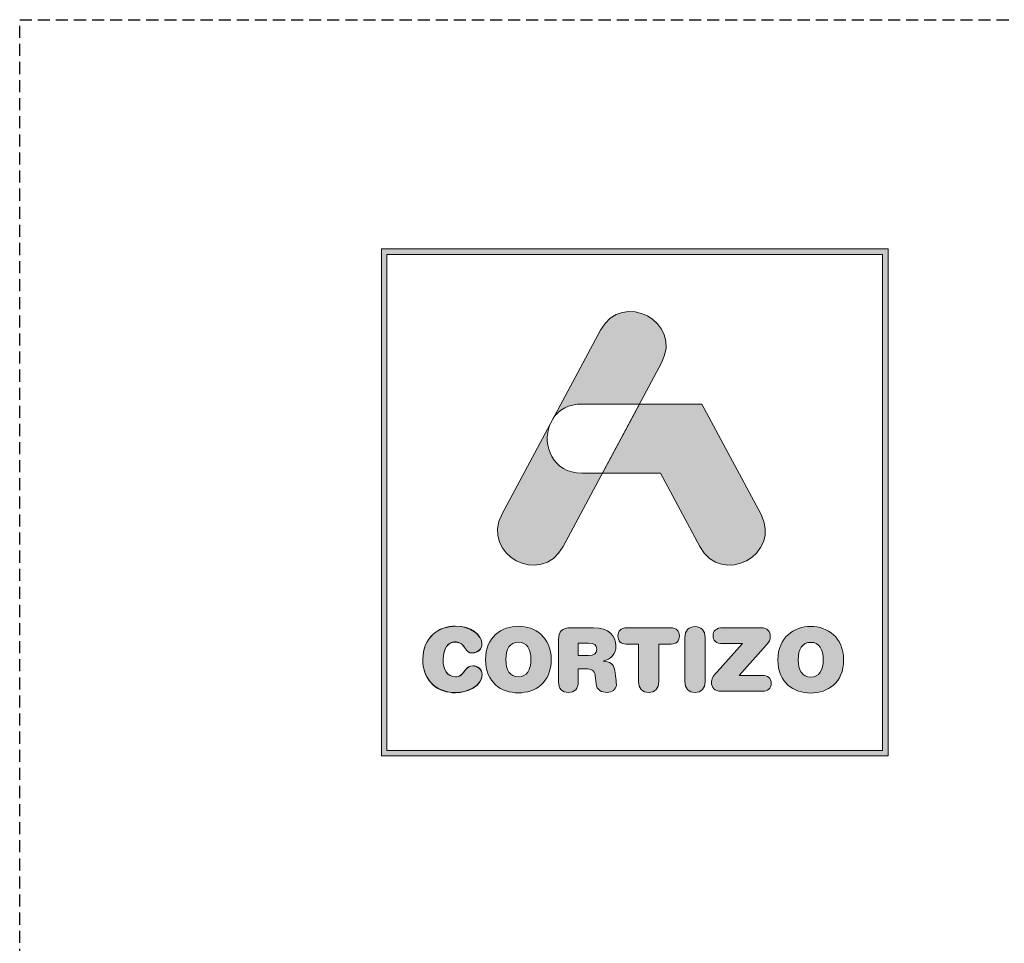
# Model space of a CAD drawing. Units: millimetres. Extents: x 0 to 4796, y -644 to 0.
# Drawn here: x 0 to 41, y -38 to 0 of the extents above; entities that cross this region are included whole.
import ezdxf

# ---------------------------------------------------------------- set-up
doc = ezdxf.new("R2010")
doc.units = ezdxf.units.MM
doc.linetypes.add('DASHED', pattern=[0.75, 0.5, -0.25])
doc.layers.add('Cajetín', color=1, linetype='DASHED', plot=False)
doc.layers.add('Nuevo diseño', color=7, linetype='Continuous', plot=False)

# ---------------------------------------------------------------- blocks, each defined once
blk = doc.blocks.new('A4')
at = {"layer": 'Nuevo diseño'}
h = blk.add_hatch(color=7, dxfattribs=at)
h.paths.add_polyline_path([(15.224, 287.274), (15.224, 266.725), (35.772, 266.725), (35.772, 287.274)])
h.paths.add_polyline_path([(14.998, 287.5), (35.998, 287.5), (35.998, 266.5), (14.998, 266.5)])
h = blk.add_hatch(color=7, dxfattribs=at)
edge = h.paths.add_edge_path()
edge.add_spline(control_points=[(22.528, 275.17), (22.528, 275.17), (23.291, 276.593), (24.156, 278.208)], knot_values=[1.567633, 1.567633, 1.567633, 1.567633, 2, 2, 2, 2], degree=3, periodic=0)
edge.add_spline(control_points=[(24.156, 278.208), (23.691, 278.208), (23.305, 278.208), (23.305, 278.208)], knot_values=[4.602458, 4.602458, 4.602458, 4.602458, 5, 5, 5, 5], degree=3, periodic=0)
edge.add_spline(control_points=[(23.305, 278.208), (22.088, 278.208), (21.645, 279.37), (21.977, 280.215)], knot_values=[5, 5, 5, 5, 6, 6, 6, 6], degree=3, periodic=0)
edge.add_spline(control_points=[(21.977, 280.215), (20.979, 278.351), (20, 276.525), (20, 276.525), (19.097, 274.839), (21.625, 273.485), (22.528, 275.17)], knot_values=[2, 2, 2, 2, 2.489835, 2.489835, 2.489835, 3.489835, 3.489835, 3.489835, 3.489835], degree=3, periodic=0)
edge = h.paths.add_edge_path()
edge.add_spline(control_points=[(25.693, 281.076), (26.224, 282.067), (26.607, 282.782), (26.607, 282.782), (27.51, 284.467), (24.982, 285.822), (24.079, 284.136)], knot_values=[0, 0, 0, 0, 0.306342, 0.306342, 0.306342, 1.306342, 1.306342, 1.306342, 1.306342], degree=3, periodic=0)
edge.add_spline(control_points=[(24.079, 284.136), (24.079, 284.136), (23.123, 282.352), (22.136, 280.511)], knot_values=[3.515817, 3.515817, 3.515817, 3.515817, 4, 4, 4, 4], degree=3, periodic=0)
edge.add_spline(control_points=[(22.136, 280.511), (22.371, 280.844), (22.76, 281.076), (23.305, 281.076), (23.305, 281.076), (24.338, 281.076), (25.371, 281.076)], knot_values=[1.000857, 1.000857, 1.000857, 1.000857, 2, 2, 2, 2.5, 2.5, 2.5, 2.5], degree=3, periodic=0)
edge.add_spline(control_points=[(25.371, 281.076), (25.479, 281.076), (25.586, 281.076), (25.693, 281.076)], knot_values=[2.5, 2.5, 2.5, 2.5, 2.552221, 2.552221, 2.552221, 2.552221], degree=3, periodic=0)
h = blk.add_hatch(color=7, dxfattribs=at)
edge = h.paths.add_edge_path()
edge.add_spline(control_points=[(28.193, 275.17), (28.193, 275.17), (26.564, 278.208), (26.564, 278.208), (26.564, 278.208), (24.156, 278.208), (24.156, 278.208), (24.156, 278.208), (25.693, 281.076), (25.693, 281.076), (25.693, 281.076), (28.28, 281.076), (28.28, 281.076), (28.28, 281.076), (30.72, 276.525), (30.72, 276.525), (31.624, 274.84), (29.096, 273.485), (28.193, 275.17)], knot_values=[0, 0, 0, 0, 1, 1, 1, 2, 2, 2, 3, 3, 3, 4, 4, 4, 5, 5, 5, 6, 6, 6, 6], degree=3, periodic=0)
h = blk.add_hatch(color=7, dxfattribs=at)
edge = h.paths.add_edge_path()
edge.add_spline(control_points=[(16.712, 270.496), (16.712, 270.496), (16.712, 270.496), (16.712, 270.496), (16.712, 269.541), (17.367, 269.117), (18.073, 269.117), (18.541, 269.117), (19.17, 269.399), (19.17, 269.86), (19.17, 270.079), (18.998, 270.229), (18.779, 270.229), (18.654, 270.229), (18.552, 270.167), (18.471, 270.053), (18.303, 269.819), (18.226, 269.775), (18.073, 269.775), (17.721, 269.775), (17.553, 270.068), (17.553, 270.496), (17.553, 270.961), (17.765, 271.217), (18.029, 271.217), (18.212, 271.217), (18.332, 271.169), (18.442, 270.99), (18.555, 270.803), (18.607, 270.77), (18.764, 270.77), (19.002, 270.77), (19.163, 270.924), (19.163, 271.133), (19.163, 271.513), (18.694, 271.875), (18.073, 271.875), (17.374, 271.875), (16.712, 271.418), (16.712, 270.496)], knot_values=[0, 0, 0, 0, 1, 1, 1, 2, 2, 2, 3, 3, 3, 4, 4, 4, 5, 5, 5, 6, 6, 6, 7, 7, 7, 8, 8, 8, 9, 9, 9, 10, 10, 10, 11, 11, 11, 12, 12, 12, 13, 13, 13, 13], degree=3, periodic=0)
h = blk.add_hatch(color=7, dxfattribs=at)
edge = h.paths.add_edge_path()
edge.add_spline(control_points=[(19.313, 270.488), (19.313, 269.533), (19.967, 269.109), (20.673, 269.109), (21.379, 269.109), (22.034, 269.533), (22.034, 270.488), (22.034, 271.41), (21.372, 271.867), (20.673, 271.867), (19.975, 271.867), (19.313, 271.41), (19.313, 270.488)], knot_values=[0, 0, 0, 0, 1, 1, 1, 2, 2, 2, 3, 3, 3, 4, 4, 4, 4], degree=3, periodic=0)
edge = h.paths.add_edge_path(flags=16)
edge.add_spline(control_points=[(21.193, 270.488), (21.193, 270.488), (21.193, 270.488), (21.193, 270.488), (21.193, 270.06), (21.025, 269.768), (20.673, 269.768), (20.322, 269.768), (20.154, 270.06), (20.154, 270.488), (20.154, 270.916), (20.322, 271.209), (20.673, 271.209), (21.025, 271.209), (21.193, 270.916), (21.193, 270.488)], knot_values=[0, 0, 0, 0, 1, 1, 1, 2, 2, 2, 3, 3, 3, 4, 4, 4, 5, 5, 5, 5], degree=3, periodic=0)
h = blk.add_hatch(color=7, dxfattribs=at)
edge = h.paths.add_edge_path()
edge.add_spline(control_points=[(27.575, 269.577), (27.575, 269.577), (27.575, 269.577), (27.575, 269.577), (27.575, 269.296), (27.736, 269.124), (27.996, 269.124), (28.255, 269.124), (28.416, 269.296), (28.416, 269.577), (28.416, 269.577), (28.416, 271.399), (28.416, 271.399), (28.416, 271.681), (28.255, 271.853), (27.996, 271.853), (27.736, 271.853), (27.575, 271.681), (27.575, 271.399), (27.575, 271.399), (27.575, 269.577), (27.575, 269.577)], knot_values=[0, 0, 0, 0, 1, 1, 1, 2, 2, 2, 3, 3, 3, 4, 4, 4, 5, 5, 5, 6, 6, 6, 7, 7, 7, 7], degree=3, periodic=0)
h = blk.add_hatch(color=7, dxfattribs=at)
edge = h.paths.add_edge_path()
edge.add_spline(control_points=[(31.433, 270.479), (31.433, 269.524), (32.088, 269.1), (32.794, 269.1), (33.5, 269.1), (34.155, 269.524), (34.155, 270.479), (34.155, 271.401), (33.493, 271.858), (32.794, 271.858), (32.095, 271.858), (31.433, 271.401), (31.433, 270.479)], knot_values=[0, 0, 0, 0, 1, 1, 1, 2, 2, 2, 3, 3, 3, 4, 4, 4, 4], degree=3, periodic=0)
edge = h.paths.add_edge_path(flags=16)
edge.add_spline(control_points=[(33.313, 270.479), (33.313, 270.479), (33.313, 270.479), (33.313, 270.479), (33.313, 270.051), (33.145, 269.758), (32.794, 269.758), (32.443, 269.758), (32.275, 270.051), (32.275, 270.479), (32.275, 270.907), (32.443, 271.2), (32.794, 271.2), (33.145, 271.2), (33.313, 270.907), (33.313, 270.479)], knot_values=[0, 0, 0, 0, 1, 1, 1, 2, 2, 2, 3, 3, 3, 4, 4, 4, 5, 5, 5, 5], degree=3, periodic=0)
h = blk.add_hatch(color=7, dxfattribs=at)
edge = h.paths.add_edge_path()
edge.add_spline(control_points=[(22.337, 269.563), (22.337, 269.563), (22.337, 269.563), (22.337, 269.563), (22.337, 269.281), (22.483, 269.124), (22.747, 269.124), (23.01, 269.124), (23.156, 269.281), (23.156, 269.563), (23.156, 269.563), (23.156, 270.108), (23.156, 270.108), (23.156, 270.108), (23.486, 270.108), (23.486, 270.108), (23.683, 270.108), (23.83, 270.046), (23.855, 269.833), (23.855, 269.833), (23.895, 269.486), (23.895, 269.486), (23.925, 269.226), (24.115, 269.124), (24.36, 269.124), (24.539, 269.124), (24.737, 269.244), (24.737, 269.446), (24.737, 269.555), (24.719, 269.691), (24.7, 269.815), (24.7, 269.815), (24.671, 270.035), (24.671, 270.035), (24.634, 270.313), (24.452, 270.404), (24.184, 270.422), (24.51, 270.492), (24.719, 270.715), (24.719, 271.059), (24.719, 271.461), (24.429, 271.805), (23.786, 271.805), (23.786, 271.805), (22.853, 271.805), (22.853, 271.805), (22.491, 271.805), (22.337, 271.655), (22.337, 271.304), (22.337, 271.304), (22.337, 269.563), (22.337, 269.563)], knot_values=[0, 0, 0, 0, 1, 1, 1, 2, 2, 2, 3, 3, 3, 4, 4, 4, 5, 5, 5, 6, 6, 6, 7, 7, 7, 8, 8, 8, 9, 9, 9, 10, 10, 10, 11, 11, 11, 12, 12, 12, 13, 13, 13, 14, 14, 14, 15, 15, 15, 16, 16, 16, 17, 17, 17, 17], degree=3, periodic=0)
edge = h.paths.add_edge_path(flags=16)
edge.add_spline(control_points=[(23.156, 270.656), (23.156, 270.656), (23.156, 270.656), (23.156, 270.656), (23.156, 270.656), (23.156, 271.169), (23.156, 271.169), (23.156, 271.169), (23.577, 271.169), (23.577, 271.169), (23.822, 271.169), (23.921, 271.092), (23.921, 270.913), (23.921, 270.733), (23.822, 270.656), (23.577, 270.656), (23.577, 270.656), (23.156, 270.656), (23.156, 270.656)], knot_values=[0, 0, 0, 0, 1, 1, 1, 2, 2, 2, 3, 3, 3, 4, 4, 4, 5, 5, 5, 6, 6, 6, 6], degree=3, periodic=0)
h = blk.add_hatch(color=7, dxfattribs=at)
edge = h.paths.add_edge_path()
edge.add_spline(control_points=[(25.655, 271.125), (25.655, 271.125), (25.655, 271.125), (25.655, 271.125), (25.655, 271.125), (25.655, 269.577), (25.655, 269.577), (25.655, 269.296), (25.816, 269.124), (26.075, 269.124), (26.335, 269.124), (26.496, 269.296), (26.496, 269.577), (26.496, 269.577), (26.496, 271.125), (26.496, 271.125), (26.496, 271.125), (27.005, 271.125), (27.005, 271.125), (27.242, 271.125), (27.348, 271.264), (27.348, 271.465), (27.348, 271.666), (27.242, 271.805), (26.975, 271.805), (26.975, 271.805), (25.176, 271.805), (25.176, 271.805), (24.909, 271.805), (24.802, 271.666), (24.802, 271.465), (24.802, 271.264), (24.909, 271.125), (25.146, 271.125), (25.146, 271.125), (25.655, 271.125), (25.655, 271.125)], knot_values=[0, 0, 0, 0, 1, 1, 1, 2, 2, 2, 3, 3, 3, 4, 4, 4, 5, 5, 5, 6, 6, 6, 7, 7, 7, 8, 8, 8, 9, 9, 9, 10, 10, 10, 11, 11, 11, 12, 12, 12, 12], degree=3, periodic=0)
h = blk.add_hatch(color=7, dxfattribs=at)
edge = h.paths.add_edge_path()
edge.add_spline(control_points=[(29.821, 269.83), (29.821, 269.83), (29.821, 269.83), (29.821, 269.83), (29.821, 269.83), (30.947, 271.081), (30.947, 271.081), (31.075, 271.223), (31.116, 271.315), (31.116, 271.436), (31.116, 271.641), (30.999, 271.805), (30.731, 271.805), (30.731, 271.805), (29.144, 271.805), (29.144, 271.805), (28.87, 271.805), (28.742, 271.673), (28.742, 271.476), (28.742, 271.278), (28.87, 271.147), (29.144, 271.147), (29.144, 271.147), (29.963, 271.147), (29.963, 271.147), (29.963, 271.147), (28.91, 269.976), (28.91, 269.976), (28.727, 269.775), (28.676, 269.68), (28.676, 269.541), (28.676, 269.336), (28.804, 269.171), (29.089, 269.171), (29.089, 269.171), (30.772, 269.171), (30.772, 269.171), (31.024, 269.171), (31.156, 269.285), (31.156, 269.501), (31.156, 269.716), (31.024, 269.83), (30.772, 269.83), (30.772, 269.83), (29.821, 269.83), (29.821, 269.83)], knot_values=[0, 0, 0, 0, 1, 1, 1, 2, 2, 2, 3, 3, 3, 4, 4, 4, 5, 5, 5, 6, 6, 6, 7, 7, 7, 8, 8, 8, 9, 9, 9, 10, 10, 10, 11, 11, 11, 12, 12, 12, 13, 13, 13, 14, 14, 14, 15, 15, 15, 15], degree=3, periodic=0)
at = {"layer": 'Cajetín'}
blk.add_lwpolyline([(0, 297), (210, 297), (210, 0), (0, 0)], close=True, dxfattribs=at)
at = {"layer": 'Nuevo diseño', "color": 7, "lineweight": 0}
for points in [[(14.998, 287.5), (35.998, 287.5), (35.998, 266.5), (14.998, 266.5), (14.998, 287.5)], [(15.224, 287.274), (15.224, 287.274), (15.224, 266.725), (35.772, 266.725), (35.772, 287.274), (15.224, 287.274)]]:
    blk.add_lwpolyline(points, dxfattribs=at)
for points, knots in [([(24.079, 284.136), (24.982, 285.822), (27.51, 284.467), (26.607, 282.782), (26.607, 282.782), (22.528, 275.17), (22.528, 275.17), (21.625, 273.485), (19.097, 274.839), (20, 276.525), (20, 276.525), (24.079, 284.136), (24.079, 284.136)], [0, 0, 0, 0, 1, 1, 1, 2, 2, 2, 3, 3, 3, 4, 4, 4, 4]), ([(21.978, 280.215), (21.978, 280.215), (22.136, 280.51), (22.136, 280.51), (22.37, 280.844), (22.76, 281.076), (23.305, 281.076), (23.305, 281.076), (25.693, 281.076), (25.693, 281.076), (25.693, 281.076), (24.156, 278.208), (24.156, 278.208), (24.156, 278.208), (23.305, 278.208), (23.305, 278.208), (22.088, 278.208), (21.645, 279.37), (21.978, 280.215)], [0, 0, 0, 0, 1, 1, 1, 2, 2, 2, 3, 3, 3, 4, 4, 4, 5, 5, 5, 6, 6, 6, 6]), ([(28.193, 275.17), (28.193, 275.17), (26.564, 278.208), (26.564, 278.208), (26.564, 278.208), (24.156, 278.208), (24.156, 278.208), (24.156, 278.208), (25.693, 281.076), (25.693, 281.076), (25.693, 281.076), (28.28, 281.076), (28.28, 281.076), (28.28, 281.076), (30.72, 276.525), (30.72, 276.525), (31.624, 274.84), (29.096, 273.485), (28.193, 275.17)], [0, 0, 0, 0, 1, 1, 1, 2, 2, 2, 3, 3, 3, 4, 4, 4, 5, 5, 5, 6, 6, 6, 6]), ([(16.712, 270.496), (16.712, 270.496), (16.712, 270.496), (16.712, 270.496), (16.712, 269.541), (17.367, 269.117), (18.073, 269.117), (18.541, 269.117), (19.17, 269.399), (19.17, 269.86), (19.17, 270.079), (18.998, 270.229), (18.779, 270.229), (18.654, 270.229), (18.552, 270.167), (18.471, 270.053), (18.303, 269.819), (18.226, 269.775), (18.073, 269.775), (17.721, 269.775), (17.553, 270.068), (17.553, 270.496), (17.553, 270.961), (17.765, 271.217), (18.029, 271.217), (18.212, 271.217), (18.332, 271.169), (18.442, 270.99), (18.555, 270.803), (18.607, 270.77), (18.764, 270.77), (19.002, 270.77), (19.163, 270.924), (19.163, 271.133), (19.163, 271.513), (18.694, 271.875), (18.073, 271.875), (17.374, 271.875), (16.712, 271.418), (16.712, 270.496)], [0, 0, 0, 0, 1, 1, 1, 2, 2, 2, 3, 3, 3, 4, 4, 4, 5, 5, 5, 6, 6, 6, 7, 7, 7, 8, 8, 8, 9, 9, 9, 10, 10, 10, 11, 11, 11, 12, 12, 12, 13, 13, 13, 13]), ([(16.712, 270.496), (16.712, 270.496), (16.712, 270.496), (16.712, 270.496), (16.712, 269.541), (17.367, 269.117), (18.073, 269.117), (18.541, 269.117), (19.17, 269.399), (19.17, 269.86), (19.17, 270.079), (18.998, 270.229), (18.779, 270.229), (18.654, 270.229), (18.552, 270.167), (18.471, 270.053), (18.303, 269.819), (18.226, 269.775), (18.073, 269.775), (17.721, 269.775), (17.553, 270.068), (17.553, 270.496), (17.553, 270.961), (17.765, 271.217), (18.029, 271.217), (18.212, 271.217), (18.332, 271.169), (18.442, 270.99), (18.555, 270.803), (18.607, 270.77), (18.764, 270.77), (19.002, 270.77), (19.163, 270.924), (19.163, 271.133), (19.163, 271.513), (18.694, 271.875), (18.073, 271.875), (17.374, 271.875), (16.712, 271.418), (16.712, 270.496)], [0, 0, 0, 0, 1, 1, 1, 2, 2, 2, 3, 3, 3, 4, 4, 4, 5, 5, 5, 6, 6, 6, 7, 7, 7, 8, 8, 8, 9, 9, 9, 10, 10, 10, 11, 11, 11, 12, 12, 12, 13, 13, 13, 13]), ([(16.712, 270.496), (16.712, 270.496), (16.712, 270.496), (16.712, 270.496), (16.712, 269.541), (17.367, 269.117), (18.073, 269.117), (18.541, 269.117), (19.17, 269.399), (19.17, 269.86), (19.17, 270.079), (18.998, 270.229), (18.779, 270.229), (18.654, 270.229), (18.552, 270.167), (18.471, 270.053), (18.303, 269.819), (18.226, 269.775), (18.073, 269.775), (17.721, 269.775), (17.553, 270.068), (17.553, 270.496), (17.553, 270.961), (17.765, 271.217), (18.029, 271.217), (18.212, 271.217), (18.332, 271.169), (18.442, 270.99), (18.555, 270.803), (18.607, 270.77), (18.764, 270.77), (19.002, 270.77), (19.163, 270.924), (19.163, 271.133), (19.163, 271.513), (18.694, 271.875), (18.073, 271.875), (17.374, 271.875), (16.712, 271.418), (16.712, 270.496)], [0, 0, 0, 0, 1, 1, 1, 2, 2, 2, 3, 3, 3, 4, 4, 4, 5, 5, 5, 6, 6, 6, 7, 7, 7, 8, 8, 8, 9, 9, 9, 10, 10, 10, 11, 11, 11, 12, 12, 12, 13, 13, 13, 13]), ([(16.712, 270.488), (16.712, 270.488), (16.712, 270.488), (16.712, 270.488), (16.712, 269.533), (17.367, 269.109), (18.073, 269.109), (18.541, 269.109), (19.17, 269.391), (19.17, 269.852), (19.17, 270.071), (18.998, 270.221), (18.779, 270.221), (18.654, 270.221), (18.552, 270.159), (18.471, 270.046), (18.303, 269.811), (18.226, 269.768), (18.073, 269.768), (17.722, 269.768), (17.553, 270.06), (17.553, 270.488), (17.553, 270.953), (17.765, 271.209), (18.029, 271.209), (18.212, 271.209), (18.332, 271.161), (18.442, 270.982), (18.555, 270.795), (18.607, 270.763), (18.764, 270.763), (19.002, 270.763), (19.163, 270.916), (19.163, 271.125), (19.163, 271.505), (18.694, 271.867), (18.073, 271.867), (17.374, 271.867), (16.712, 271.41), (16.712, 270.488)], [0, 0, 0, 0, 1, 1, 1, 2, 2, 2, 3, 3, 3, 4, 4, 4, 5, 5, 5, 6, 6, 6, 7, 7, 7, 8, 8, 8, 9, 9, 9, 10, 10, 10, 11, 11, 11, 12, 12, 12, 13, 13, 13, 13]), ([(19.313, 270.488), (19.313, 269.533), (19.967, 269.109), (20.673, 269.109), (21.379, 269.109), (22.034, 269.533), (22.034, 270.488), (22.034, 271.41), (21.372, 271.867), (20.673, 271.867), (19.975, 271.867), (19.313, 271.41), (19.313, 270.488)], [0, 0, 0, 0, 1, 1, 1, 2, 2, 2, 3, 3, 3, 4, 4, 4, 4]), ([(19.313, 270.488), (19.313, 269.533), (19.967, 269.109), (20.673, 269.109), (21.379, 269.109), (22.034, 269.533), (22.034, 270.488), (22.034, 271.41), (21.372, 271.867), (20.673, 271.867), (19.975, 271.867), (19.313, 271.41), (19.313, 270.488)], [0, 0, 0, 0, 1, 1, 1, 2, 2, 2, 3, 3, 3, 4, 4, 4, 4]), ([(27.575, 269.577), (27.575, 269.577), (27.575, 269.577), (27.575, 269.577), (27.575, 269.296), (27.736, 269.124), (27.996, 269.124), (28.255, 269.124), (28.416, 269.296), (28.416, 269.577), (28.416, 269.577), (28.416, 271.399), (28.416, 271.399), (28.416, 271.681), (28.255, 271.853), (27.996, 271.853), (27.736, 271.853), (27.575, 271.681), (27.575, 271.399), (27.575, 271.399), (27.575, 269.577), (27.575, 269.577)], [0, 0, 0, 0, 1, 1, 1, 2, 2, 2, 3, 3, 3, 4, 4, 4, 5, 5, 5, 6, 6, 6, 7, 7, 7, 7]), ([(27.575, 269.577), (27.575, 269.577), (27.575, 269.577), (27.575, 269.577), (27.575, 269.296), (27.736, 269.124), (27.996, 269.124), (28.255, 269.124), (28.416, 269.296), (28.416, 269.577), (28.416, 269.577), (28.416, 271.399), (28.416, 271.399), (28.416, 271.681), (28.255, 271.853), (27.996, 271.853), (27.736, 271.853), (27.575, 271.681), (27.575, 271.399), (27.575, 271.399), (27.575, 269.577), (27.575, 269.577)], [0, 0, 0, 0, 1, 1, 1, 2, 2, 2, 3, 3, 3, 4, 4, 4, 5, 5, 5, 6, 6, 6, 7, 7, 7, 7]), ([(31.433, 270.479), (31.433, 269.524), (32.088, 269.1), (32.794, 269.1), (33.5, 269.1), (34.155, 269.524), (34.155, 270.479), (34.155, 271.401), (33.493, 271.858), (32.794, 271.858), (32.095, 271.858), (31.433, 271.401), (31.433, 270.479)], [0, 0, 0, 0, 1, 1, 1, 2, 2, 2, 3, 3, 3, 4, 4, 4, 4]), ([(31.433, 270.479), (31.433, 269.524), (32.088, 269.1), (32.794, 269.1), (33.5, 269.1), (34.155, 269.524), (34.155, 270.479), (34.155, 271.401), (33.493, 271.858), (32.794, 271.858), (32.095, 271.858), (31.433, 271.401), (31.433, 270.479)], [0, 0, 0, 0, 1, 1, 1, 2, 2, 2, 3, 3, 3, 4, 4, 4, 4]), ([(22.337, 269.563), (22.337, 269.563), (22.337, 269.563), (22.337, 269.563), (22.337, 269.281), (22.483, 269.124), (22.747, 269.124), (23.01, 269.124), (23.156, 269.281), (23.156, 269.563), (23.156, 269.563), (23.156, 270.108), (23.156, 270.108), (23.156, 270.108), (23.486, 270.108), (23.486, 270.108), (23.683, 270.108), (23.83, 270.046), (23.855, 269.833), (23.855, 269.833), (23.895, 269.486), (23.895, 269.486), (23.925, 269.226), (24.115, 269.124), (24.36, 269.124), (24.539, 269.124), (24.737, 269.244), (24.737, 269.446), (24.737, 269.555), (24.719, 269.691), (24.7, 269.815), (24.7, 269.815), (24.671, 270.035), (24.671, 270.035), (24.634, 270.313), (24.452, 270.404), (24.184, 270.422), (24.51, 270.492), (24.719, 270.715), (24.719, 271.059), (24.719, 271.461), (24.429, 271.805), (23.786, 271.805), (23.786, 271.805), (22.853, 271.805), (22.853, 271.805), (22.491, 271.805), (22.337, 271.655), (22.337, 271.304), (22.337, 271.304), (22.337, 269.563), (22.337, 269.563)], [0, 0, 0, 0, 1, 1, 1, 2, 2, 2, 3, 3, 3, 4, 4, 4, 5, 5, 5, 6, 6, 6, 7, 7, 7, 8, 8, 8, 9, 9, 9, 10, 10, 10, 11, 11, 11, 12, 12, 12, 13, 13, 13, 14, 14, 14, 15, 15, 15, 16, 16, 16, 17, 17, 17, 17]), ([(22.337, 269.563), (22.337, 269.563), (22.337, 269.563), (22.337, 269.563), (22.337, 269.281), (22.483, 269.124), (22.747, 269.124), (23.01, 269.124), (23.156, 269.281), (23.156, 269.563), (23.156, 269.563), (23.156, 270.108), (23.156, 270.108), (23.156, 270.108), (23.486, 270.108), (23.486, 270.108), (23.683, 270.108), (23.83, 270.046), (23.855, 269.833), (23.855, 269.833), (23.895, 269.486), (23.895, 269.486), (23.925, 269.226), (24.115, 269.124), (24.36, 269.124), (24.539, 269.124), (24.737, 269.244), (24.737, 269.446), (24.737, 269.555), (24.719, 269.691), (24.7, 269.815), (24.7, 269.815), (24.671, 270.035), (24.671, 270.035), (24.634, 270.313), (24.452, 270.404), (24.184, 270.422), (24.51, 270.492), (24.719, 270.715), (24.719, 271.059), (24.719, 271.461), (24.429, 271.805), (23.786, 271.805), (23.786, 271.805), (22.853, 271.805), (22.853, 271.805), (22.491, 271.805), (22.337, 271.655), (22.337, 271.304), (22.337, 271.304), (22.337, 269.563), (22.337, 269.563)], [0, 0, 0, 0, 1, 1, 1, 2, 2, 2, 3, 3, 3, 4, 4, 4, 5, 5, 5, 6, 6, 6, 7, 7, 7, 8, 8, 8, 9, 9, 9, 10, 10, 10, 11, 11, 11, 12, 12, 12, 13, 13, 13, 14, 14, 14, 15, 15, 15, 16, 16, 16, 17, 17, 17, 17]), ([(25.655, 271.125), (25.655, 271.125), (25.655, 271.125), (25.655, 271.125), (25.655, 271.125), (25.655, 269.577), (25.655, 269.577), (25.655, 269.296), (25.816, 269.124), (26.075, 269.124), (26.335, 269.124), (26.496, 269.296), (26.496, 269.577), (26.496, 269.577), (26.496, 271.125), (26.496, 271.125), (26.496, 271.125), (27.005, 271.125), (27.005, 271.125), (27.242, 271.125), (27.348, 271.264), (27.348, 271.465), (27.348, 271.666), (27.242, 271.805), (26.975, 271.805), (26.975, 271.805), (25.176, 271.805), (25.176, 271.805), (24.909, 271.805), (24.802, 271.666), (24.802, 271.465), (24.802, 271.264), (24.909, 271.125), (25.146, 271.125), (25.146, 271.125), (25.655, 271.125), (25.655, 271.125)], [0, 0, 0, 0, 1, 1, 1, 2, 2, 2, 3, 3, 3, 4, 4, 4, 5, 5, 5, 6, 6, 6, 7, 7, 7, 8, 8, 8, 9, 9, 9, 10, 10, 10, 11, 11, 11, 12, 12, 12, 12]), ([(25.655, 271.125), (25.655, 271.125), (25.655, 271.125), (25.655, 271.125), (25.655, 271.125), (25.655, 269.577), (25.655, 269.577), (25.655, 269.296), (25.816, 269.124), (26.075, 269.124), (26.335, 269.124), (26.496, 269.296), (26.496, 269.577), (26.496, 269.577), (26.496, 271.125), (26.496, 271.125), (26.496, 271.125), (27.005, 271.125), (27.005, 271.125), (27.242, 271.125), (27.348, 271.264), (27.348, 271.465), (27.348, 271.666), (27.242, 271.805), (26.975, 271.805), (26.975, 271.805), (25.176, 271.805), (25.176, 271.805), (24.909, 271.805), (24.802, 271.666), (24.802, 271.465), (24.802, 271.264), (24.909, 271.125), (25.146, 271.125), (25.146, 271.125), (25.655, 271.125), (25.655, 271.125)], [0, 0, 0, 0, 1, 1, 1, 2, 2, 2, 3, 3, 3, 4, 4, 4, 5, 5, 5, 6, 6, 6, 7, 7, 7, 8, 8, 8, 9, 9, 9, 10, 10, 10, 11, 11, 11, 12, 12, 12, 12]), ([(29.821, 269.83), (29.821, 269.83), (29.821, 269.83), (29.821, 269.83), (29.821, 269.83), (30.947, 271.081), (30.947, 271.081), (31.075, 271.223), (31.116, 271.315), (31.116, 271.436), (31.116, 271.641), (30.999, 271.805), (30.731, 271.805), (30.731, 271.805), (29.144, 271.805), (29.144, 271.805), (28.87, 271.805), (28.742, 271.673), (28.742, 271.476), (28.742, 271.278), (28.87, 271.147), (29.144, 271.147), (29.144, 271.147), (29.963, 271.147), (29.963, 271.147), (29.963, 271.147), (28.91, 269.976), (28.91, 269.976), (28.727, 269.775), (28.676, 269.68), (28.676, 269.541), (28.676, 269.336), (28.804, 269.171), (29.089, 269.171), (29.089, 269.171), (30.772, 269.171), (30.772, 269.171), (31.024, 269.171), (31.156, 269.285), (31.156, 269.501), (31.156, 269.716), (31.024, 269.83), (30.772, 269.83), (30.772, 269.83), (29.821, 269.83), (29.821, 269.83)], [0, 0, 0, 0, 1, 1, 1, 2, 2, 2, 3, 3, 3, 4, 4, 4, 5, 5, 5, 6, 6, 6, 7, 7, 7, 8, 8, 8, 9, 9, 9, 10, 10, 10, 11, 11, 11, 12, 12, 12, 13, 13, 13, 14, 14, 14, 15, 15, 15, 15]), ([(29.821, 269.83), (29.821, 269.83), (29.821, 269.83), (29.821, 269.83), (29.821, 269.83), (30.947, 271.081), (30.947, 271.081), (31.075, 271.223), (31.116, 271.315), (31.116, 271.436), (31.116, 271.641), (30.999, 271.805), (30.731, 271.805), (30.731, 271.805), (29.144, 271.805), (29.144, 271.805), (28.87, 271.805), (28.742, 271.673), (28.742, 271.476), (28.742, 271.278), (28.87, 271.147), (29.144, 271.147), (29.144, 271.147), (29.963, 271.147), (29.963, 271.147), (29.963, 271.147), (28.91, 269.976), (28.91, 269.976), (28.727, 269.775), (28.676, 269.68), (28.676, 269.541), (28.676, 269.336), (28.804, 269.171), (29.089, 269.171), (29.089, 269.171), (30.772, 269.171), (30.772, 269.171), (31.024, 269.171), (31.156, 269.285), (31.156, 269.501), (31.156, 269.716), (31.024, 269.83), (30.772, 269.83), (30.772, 269.83), (29.821, 269.83), (29.821, 269.83)], [0, 0, 0, 0, 1, 1, 1, 2, 2, 2, 3, 3, 3, 4, 4, 4, 5, 5, 5, 6, 6, 6, 7, 7, 7, 8, 8, 8, 9, 9, 9, 10, 10, 10, 11, 11, 11, 12, 12, 12, 13, 13, 13, 14, 14, 14, 15, 15, 15, 15]), ([(21.193, 270.488), (21.193, 270.488), (21.193, 270.488), (21.193, 270.488), (21.193, 270.06), (21.025, 269.768), (20.673, 269.768), (20.322, 269.768), (20.154, 270.06), (20.154, 270.488), (20.154, 270.916), (20.322, 271.209), (20.673, 271.209), (21.025, 271.209), (21.193, 270.916), (21.193, 270.488)], [0, 0, 0, 0, 1, 1, 1, 2, 2, 2, 3, 3, 3, 4, 4, 4, 5, 5, 5, 5]), ([(21.193, 270.488), (21.193, 270.488), (21.193, 270.488), (21.193, 270.488), (21.193, 270.06), (21.025, 269.768), (20.673, 269.768), (20.322, 269.768), (20.154, 270.06), (20.154, 270.488), (20.154, 270.916), (20.322, 271.209), (20.673, 271.209), (21.025, 271.209), (21.193, 270.916), (21.193, 270.488)], [0, 0, 0, 0, 1, 1, 1, 2, 2, 2, 3, 3, 3, 4, 4, 4, 5, 5, 5, 5]), ([(23.156, 270.656), (23.156, 270.656), (23.156, 270.656), (23.156, 270.656), (23.156, 270.656), (23.156, 271.169), (23.156, 271.169), (23.156, 271.169), (23.577, 271.169), (23.577, 271.169), (23.822, 271.169), (23.921, 271.092), (23.921, 270.913), (23.921, 270.733), (23.822, 270.656), (23.577, 270.656), (23.577, 270.656), (23.156, 270.656), (23.156, 270.656)], [0, 0, 0, 0, 1, 1, 1, 2, 2, 2, 3, 3, 3, 4, 4, 4, 5, 5, 5, 6, 6, 6, 6]), ([(23.156, 270.656), (23.156, 270.656), (23.156, 270.656), (23.156, 270.656), (23.156, 270.656), (23.156, 271.169), (23.156, 271.169), (23.156, 271.169), (23.577, 271.169), (23.577, 271.169), (23.822, 271.169), (23.921, 271.092), (23.921, 270.913), (23.921, 270.733), (23.822, 270.656), (23.577, 270.656), (23.577, 270.656), (23.156, 270.656), (23.156, 270.656)], [0, 0, 0, 0, 1, 1, 1, 2, 2, 2, 3, 3, 3, 4, 4, 4, 5, 5, 5, 6, 6, 6, 6]), ([(33.313, 270.479), (33.313, 270.479), (33.313, 270.479), (33.313, 270.479), (33.313, 270.051), (33.145, 269.758), (32.794, 269.758), (32.443, 269.758), (32.275, 270.051), (32.275, 270.479), (32.275, 270.907), (32.443, 271.2), (32.794, 271.2), (33.145, 271.2), (33.313, 270.907), (33.313, 270.479)], [0, 0, 0, 0, 1, 1, 1, 2, 2, 2, 3, 3, 3, 4, 4, 4, 5, 5, 5, 5]), ([(33.313, 270.479), (33.313, 270.479), (33.313, 270.479), (33.313, 270.479), (33.313, 270.051), (33.145, 269.758), (32.794, 269.758), (32.443, 269.758), (32.275, 270.051), (32.275, 270.479), (32.275, 270.907), (32.443, 271.2), (32.794, 271.2), (33.145, 271.2), (33.313, 270.907), (33.313, 270.479)], [0, 0, 0, 0, 1, 1, 1, 2, 2, 2, 3, 3, 3, 4, 4, 4, 5, 5, 5, 5])]:
    blk.add_open_spline(points, degree=3, knots=knots, dxfattribs=at)

msp = doc.modelspace()

# ---------------------------------------------------------------- block references
at = {"layer": 'Cajetín'}
msp.add_blockref('A4', (0, -297), dxfattribs=at)

doc.saveas('drawing.dxf')
